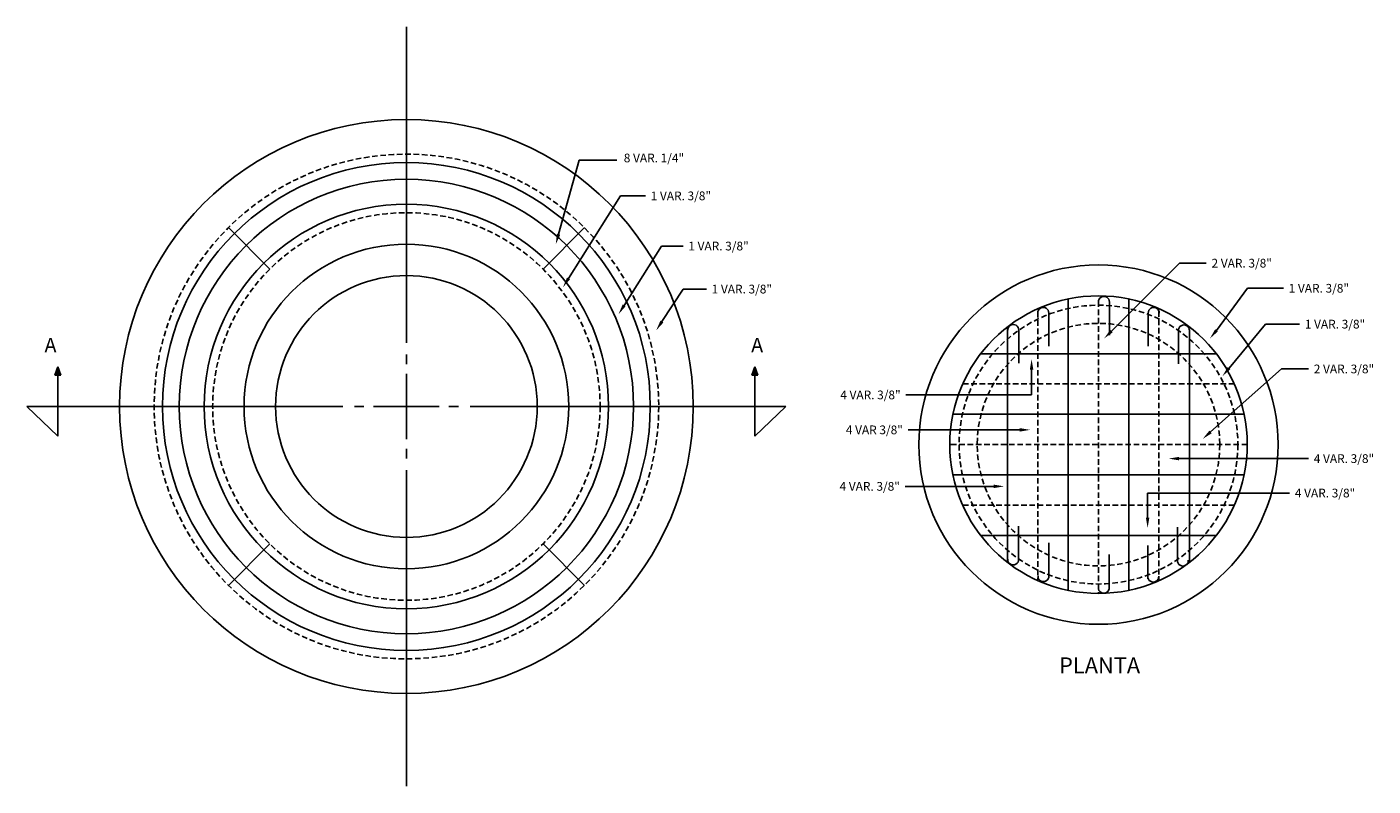
# Model space of a CAD drawing. Units: millimetres. Extents: x 0 to 790688, y 38 to 2808524.
# Drawn here: x 782003 to 782124, y 2801904 to 2801973 of the extents above; entities that cross this region are included whole.
import ezdxf
from ezdxf.enums import TextEntityAlignment as Align

# ---------------------------------------------------------------- set-up
doc = ezdxf.new("R2010")
doc.units = ezdxf.units.MM
doc.linetypes.add('DASHED', pattern=[0.75, 0.5, -0.25])
doc.layers.add('POZO', color=3, linetype='Continuous')
doc.styles.add('ROMAND', font='romand')
doc.styles.add('ROMANS', font='romans.shx', dxfattribs={"height": 0.215})

# ---------------------------------------------------------------- blocks, each defined once
blk = doc.blocks.new('*X42')
at = {"color": 0}
for p, q in [((5449.95, 1281.7), (5450.17, 1281.92)), ((5450.03, 1281.92), (5450.14, 1282.03)), ((5449.72, 1281.04), (5450.29, 1281.61)), ((5449.78, 1280.96), (5450.32, 1281.5)), ((5449.79, 1281.26), (5450.25, 1281.71)), ((5449.87, 1281.48), (5450.21, 1281.82)), ((5449.92, 1280.96), (5450.36, 1281.4)), ((5450.06, 1280.96), (5450.4, 1281.3)), ((5450.2, 1280.96), (5450.43, 1281.19)), ((5450.34, 1280.96), (5450.47, 1281.09)), ((5450.48, 1280.96), (5450.51, 1280.98))]:
    blk.add_line(p, q, dxfattribs=at)

msp = doc.modelspace()

# ---------------------------------------------------------------- linework, layer by layer
at = {"layer": 'POZO'}
for p, q in [((782037.21974, 2801972.78947), (782037.21974, 2801944.27825)), ((782024.8799, 2801950.92676), (782021.14943, 2801954.67487)), ((782049.55959, 2801950.92676), (782053.29006, 2801954.67487)), ((782096.96732, 2801948.23757), (782096.96732, 2801921.93835)), ((782100.69139, 2801947.97717), (782100.69139, 2801944.97043)), ((782102.4392, 2801948.23757), (782102.4392, 2801921.93835)), ((782095.21455, 2801946.98632), (782095.21455, 2801943.97958)), ((782104.19271, 2801946.97959), (782104.19271, 2801943.97285)), ((782091.49545, 2801945.71949), (782091.49545, 2801924.45643)), ((782092.50474, 2801945.43602), (782092.50474, 2801942.42928)), ((782106.92637, 2801945.40125), (782106.92637, 2801942.39451)), ((782107.91107, 2801945.47317), (782107.91107, 2801924.45643)), ((782037.21974, 2801943.22728), (782037.21974, 2801942.36307)), ((782110.33479, 2801943.29577), (782089.07173, 2801943.29577)), ((782005.47861, 2801941.35022), (782005.75107, 2801942.11765)), ((782005.47861, 2801941.35022), (782005.75107, 2801941.35022)), ((782005.75107, 2801942.11765), (782006.02353, 2801941.35022)), ((782005.75107, 2801941.35022), (782006.02353, 2801941.35022)), ((782005.7604, 2801935.85495), (782005.7604, 2801941.35742)), ((782037.21974, 2801941.48912), (782037.21974, 2801938.52858)), ((782068.68842, 2801942.11765), (782068.41596, 2801941.35022)), ((782068.68842, 2801941.35022), (782068.41596, 2801941.35022)), ((782068.67909, 2801935.85495), (782068.67909, 2801941.35742)), ((782068.96088, 2801941.35022), (782068.68842, 2801942.11765)), ((782068.96088, 2801941.35022), (782068.68842, 2801941.35022)), ((782002.95885, 2801938.52858), (782031.47007, 2801938.52858)), ((782002.95885, 2801938.52858), (782005.7604, 2801935.85495)), ((782032.52104, 2801938.52858), (782033.38526, 2801938.52858)), ((782034.2592, 2801938.52858), (782037.21974, 2801938.52858)), ((782040.18029, 2801938.52858), (782037.21974, 2801938.52858)), ((782037.21974, 2801935.56803), (782037.21974, 2801938.52858)), ((782041.91845, 2801938.52858), (782041.05423, 2801938.52858)), ((782071.48064, 2801938.52858), (782042.96942, 2801938.52858)), ((782071.48064, 2801938.52858), (782068.67909, 2801935.85495)), ((782112.85287, 2801937.82389), (782086.55365, 2801937.82389)), ((782037.21974, 2801933.82987), (782037.21974, 2801934.69409)), ((782037.21974, 2801904.26768), (782037.21974, 2801932.7789)), ((782112.85287, 2801932.35202), (782086.55365, 2801932.35202)), ((782092.49511, 2801924.71969), (782092.49511, 2801927.72644)), ((782106.82404, 2801924.61744), (782106.82404, 2801927.62418)), ((782110.33479, 2801926.88015), (782089.07173, 2801926.88015)), ((782024.8799, 2801926.13039), (782021.14943, 2801922.38228)), ((782049.55959, 2801926.13039), (782053.29006, 2801922.38228)), ((782095.2324, 2801923.21105), (782095.2324, 2801926.21779)), ((782100.68062, 2801922.16311), (782100.68062, 2801925.16985)), ((782104.16376, 2801922.98121), (782104.16376, 2801925.98796))]:
    msp.add_line(p, q, dxfattribs=at)
at = {"layer": 'POZO', "color": 6}
for p, q in [((782050.95742, 2801954.08211), (782052.81046, 2801960.7779)), ((782052.81046, 2801960.7779), (782056.21087, 2801960.7779)), ((782051.85547, 2801950.08763), (782056.53472, 2801957.54116)), ((782056.53472, 2801957.54116), (782058.80168, 2801957.54116)), ((782056.87751, 2801947.65858), (782060.25901, 2801953.00972)), ((782060.25901, 2801953.00972), (782062.20211, 2801953.00972)), ((782100.87731, 2801945.33579), (782107.0099, 2801951.46507)), ((782107.0099, 2801951.46507), (782109.43878, 2801951.46507)), ((782060.28953, 2801946.1946), (782062.20211, 2801949.12563)), ((782062.20211, 2801949.12563), (782064.30713, 2801949.12563)), ((782110.3611, 2801945.39897), (782113.16306, 2801949.19935)), ((782113.16306, 2801949.19935), (782116.40155, 2801949.19935)), ((782111.49866, 2801941.99702), (782114.78231, 2801945.96261)), ((782114.78231, 2801945.96261), (782117.85888, 2801945.96261)), ((782093.66294, 2801941.85016), (782093.66294, 2801939.57398)), ((782109.82213, 2801936.23151), (782116.23963, 2801941.91668)), ((782116.23963, 2801941.91668), (782118.66851, 2801941.91668)), ((782093.66294, 2801939.57398), (782082.31633, 2801939.57398)), ((782092.58387, 2801936.42013), (782082.51776, 2801936.42013)), ((782106.98314, 2801933.82481), (782118.66851, 2801933.82481)), ((782090.23398, 2801931.32028), (782082.2492, 2801931.32028)), ((782104.13673, 2801930.71636), (782116.9604, 2801930.71636)), ((782104.13673, 2801928.50728), (782104.13673, 2801930.71636))]:
    msp.add_line(p, q, dxfattribs=at)
at = {"layer": 'POZO', "linetype": 'DASHED'}
for p, q in [((782094.23139, 2801947.06762), (782094.23139, 2801922.8219)), ((782099.70326, 2801948.0219), (782099.70326, 2801921.65674)), ((782105.16249, 2801947.11776), (782105.16249, 2801922.81626)), ((782111.96932, 2801940.55983), (782087.4372, 2801940.55983)), ((782113.13448, 2801935.08796), (782086.27204, 2801935.08796)), ((782111.96932, 2801929.61608), (782087.4372, 2801929.61608))]:
    msp.add_line(p, q, dxfattribs=at)
at = {"layer": 'POZO'}
for centre, radius in [((782037.21974, 2801938.52858), 25.89863), ((782037.21974, 2801938.52858), 14.65163), ((782099.70326, 2801935.08796), 16.21756), ((782037.21974, 2801938.52858), 11.81072), ((782099.70326, 2801935.08796), 13.43122)]:
    msp.add_circle(centre, radius, dxfattribs=at)
at = {"layer": 'POZO', "linetype": 'DASHED'}
for centre, radius in [((782037.21974, 2801938.52858), 22.78064), ((782037.21974, 2801938.52858), 17.49248), ((782099.70326, 2801935.08796), 12.58368), ((782099.70326, 2801935.08796), 10.94747)]:
    msp.add_circle(centre, radius, dxfattribs=at)
at = {"layer": 'POZO', "linetype": 'Continuous'}
for radius in [22.01957, 20.50726, 18.25355]:
    msp.add_circle((782037.21974, 2801938.52858), radius, dxfattribs=at)
at = {"layer": 'POZO'}
for centre, start, end in [((782100.19615, 2801947.97366), 357.1421408, 182.8578592), ((782094.71932, 2801946.9828), 357.1421408, 182.8578592), ((782104.68794, 2801946.97607), 357.1421408, 182.8578592), ((782092.00951, 2801945.43251), 357.1421408, 182.8578592), ((782107.4216, 2801945.39774), 357.1421408, 182.8578592), ((782091.99987, 2801924.72321), 177.1421408, 2.8578592), ((782107.31928, 2801924.62095), 177.1421408, 2.8578592), ((782094.73716, 2801923.21456), 177.1421408, 2.8578592), ((782104.64634, 2801923.17447), 177.1421408, 2.8578592), ((782100.18539, 2801922.16663), 177.1421408, 2.8578592)]:
    msp.add_arc(centre, 0.49525, start, end, dxfattribs=at)
at = {"layer": 'POZO', "color": 6}
for points in [[(782051.10918, 2801954.04011), (782050.80566, 2801954.12411), (782050.70542, 2801953.17155)], [(782051.98883, 2801950.00391), (782051.72211, 2801950.17136), (782051.35313, 2801949.28746)], [(782057.01062, 2801947.57447), (782056.74439, 2801947.7427), (782056.3728, 2801946.8599)], [(782060.4214, 2801946.10855), (782060.15766, 2801946.28065), (782059.77323, 2801945.40337)], [(782100.98862, 2801945.22442), (782100.76599, 2801945.44716), (782100.20906, 2801944.66791)], [(782110.48295, 2801945.29923), (782110.23926, 2801945.49872), (782109.76263, 2801944.66791)], [(782093.50547, 2801941.85016), (782093.8204, 2801941.85016), (782093.66294, 2801942.79494)], [(782111.61995, 2801941.8966), (782111.37738, 2801942.09745), (782110.89611, 2801941.26933)], [(782092.58387, 2801936.57759), (782092.58387, 2801936.26266), (782093.52866, 2801936.42013)], [(782109.92655, 2801936.11365), (782109.71772, 2801936.34938), (782109.11494, 2801935.60502)], [(782106.98314, 2801933.66734), (782106.98314, 2801933.98227), (782106.03835, 2801933.82481)], [(782090.23398, 2801931.47774), (782090.23398, 2801931.16282), (782091.17877, 2801931.32028)], [(782104.29419, 2801928.50728), (782103.97926, 2801928.50728), (782104.13673, 2801927.5625)]]:
    msp.add_solid(points, dxfattribs=at)

# ---------------------------------------------------------------- block references
at = {"layer": 'POZO'}
for p, xscale, yscale, zscale in [((778429.9392, 2801100.91467), 0.6561000000219792, 0.6561000000219792, 0.6561000000219792), ((785644.50029, 2801100.91467), -0.6561000000219792, 0.6560999997891486, 0.6561)]:
    msp.add_blockref('*X42', p, dxfattribs=dict(at, xscale=xscale, yscale=yscale, zscale=zscale))

# ---------------------------------------------------------------- texts
at = {"layer": 'POZO', "color": 6, "style": 'ROMANS'}
for s, p in [('8 VAR. 1/4"', (782056.84629, 2801960.96108)), ('1 VAR. 3/8"', (782059.27407, 2801957.54116)), ('1 VAR. 3/8"', (782062.6745, 2801953.00972)), ('2 VAR. 3/8"', (782109.91117, 2801951.46507)), ('1 VAR. 3/8"', (782064.77952, 2801949.12563)), ('1 VAR. 3/8"', (782116.87395, 2801949.19935)), ('1 VAR. 3/8"', (782118.33127, 2801945.96261)), ('2 VAR. 3/8"', (782119.1409, 2801941.91668)), ('4 VAR. 3/8"', (782119.1409, 2801933.82481)), ('4 VAR. 3/8"', (782117.43279, 2801930.71636))]:
    msp.add_text(s, height=0.7873169, dxfattribs=at).set_placement(p, align=Align.MIDDLE_LEFT)
at = {"layer": 'POZO', "style": 'ROMANS'}
for p in [(782005.09028, 2801943.42365), (782068.88875, 2801943.42365)]:
    msp.add_text('A', height=1.29869, dxfattribs=at).set_placement(p, align=Align.CENTER)
at = {"layer": 'POZO', "color": 6, "style": 'ROMANS'}
for s, height, p in [('4 VAR. 3/8"', 0.7873169, (782081.84394, 2801939.57398)), ('4 VAR 3/8"', 0.787317, (782082.04537, 2801936.42013)), ('4 VAR. 3/8"', 0.7873169, (782081.77681, 2801931.32028))]:
    msp.add_text(s, height=height, dxfattribs=at).set_placement(p, align=Align.MIDDLE_RIGHT)
at = {"layer": 'POZO', "color": 5, "linetype": 'ByBlock', "style": 'ROMAND'}
msp.add_text('PLANTA', height=1.443915, dxfattribs=at).set_placement((782099.8043, 2801914.97556), align=Align.MIDDLE)

doc.saveas('drawing.dxf')
